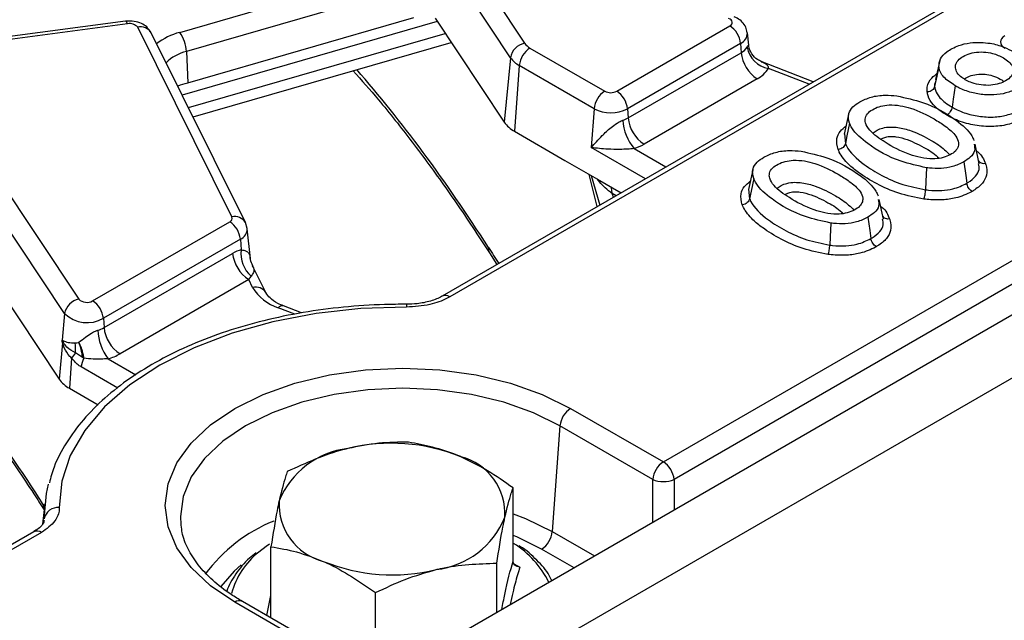
# Model space of a CAD drawing. Units: millimetres. Extents: x 75 to 2144, y 25 to 1460.
# Drawn here: x 1763 to 1809, y 795 to 823 of the extents above; entities that cross this region are included whole.
import ezdxf

# ---------------------------------------------------------------- set-up
doc = ezdxf.new("R2010")
doc.units = ezdxf.units.MM
doc.header["$LTSCALE"] = 5
doc.linetypes.add('SLD-Solid', pattern=[0])

msp = doc.modelspace()

# ---------------------------------------------------------------- linework, layer by layer
at = {"color": 7, "linetype": 'SLD-Solid', "lineweight": 25}
for p, q in [((1996.57315, 917.38964), (1492.00196, 626.10689)), ((1493.81256, 624.19551), (1998.38375, 915.47826)), ((1793.22177, 802.55393), (1944.08424, 889.64498)), ((1944.58739, 888.8221), (1793.72492, 801.73105)), ((1915.63384, 887.04539), (1782.80485, 810.36485)), ((1779.0874, 833.70009), (1786.68711, 822.271)), ((1786.0228, 821.59138), (1778.4231, 833.02046)), ((1770.4464, 822.78522), (1781.46298, 825.96704)), ((1781.55452, 825.00174), (1770.76478, 821.88544)), ((1770.83183, 820.40951), (1781.47382, 823.48314)), ((1782.46822, 823.4579), (1785.72601, 818.55856)), ((1767.89944, 823.30895), (1758.31518, 822.03159)), ((1767.99381, 823.18417), (1758.40955, 821.90681)), ((1772.9029, 814.0931), (1768.46722, 823.02319)), ((1791.02564, 820.01366), (1796.34965, 823.08714)), ((1773.54262, 813.82761), (1769.10694, 822.7577)), ((1797.23748, 822.18443), (1797.17598, 822.7573)), ((1771.07236, 818.80084), (1783.23003, 822.31223)), ((1786.93926, 822.04685), (1790.46123, 820.01366)), ((1796.8528, 822.26427), (1791.52879, 819.19078)), ((1796.8528, 822.26427), (1796.88453, 821.82725)), ((1758.12674, 821.59975), (1765.69278, 810.22128)), ((1770.76478, 821.88544), (1770.83183, 820.40951)), ((1786.0228, 821.59138), (1785.72601, 818.55856)), ((1791.56051, 818.75376), (1796.88453, 821.82725)), ((1786.4361, 821.22397), (1786.21131, 818.12715)), ((1789.95807, 819.19078), (1786.4361, 821.22397)), ((1800.27867, 820.45227), (1797.83003, 821.40574)), ((1806.23388, 821.46496), (1806.03815, 820.56046)), ((1765.02848, 809.54166), (1757.46243, 820.92013)), ((1797.63926, 820.59294), (1792.31525, 817.51945)), ((1806.06749, 820.56271), (1806.01699, 820.41117)), ((1789.95807, 819.19078), (1789.82551, 817.36452)), ((1791.52879, 819.19078), (1791.56051, 818.75376)), ((1801.93968, 818.91392), (1801.73998, 817.99671)), ((1786.21131, 818.12715), (1788.58273, 816.75816)), ((1801.74201, 818.00221), (1801.79111, 817.55366)), ((1808.09486, 816.59321), (1807.89455, 817.51431)), ((1788.58273, 816.75816), (1790.12439, 815.86818)), ((1789.82303, 816.04215), (1790.22735, 814.64976)), ((1797.42702, 816.30882), (1797.22733, 815.39161)), ((1790.12439, 815.86818), (1791.23116, 815.22925)), ((1797.22936, 815.39711), (1797.27845, 814.94856)), ((1803.58221, 813.98811), (1803.3819, 814.90921)), ((1766.34758, 810.14093), (1772.80147, 813.86668)), ((1773.62023, 813.5441), (1773.54262, 813.82761)), ((1773.77758, 812.14158), (1773.6278, 813.53684)), ((1773.30462, 813.04381), (1766.85073, 809.31806)), ((1773.30462, 813.04381), (1773.34066, 812.54738)), ((1766.88245, 808.88104), (1772.9393, 812.37758)), ((1785.02567, 812.39734), (1785.38471, 811.85417)), ((1774.51754, 810.50776), (1773.87766, 811.79599)), ((1761.50756, 811.35756), (1764.76534, 806.45822)), ((1773.69403, 811.14327), (1767.63719, 807.64673)), ((1773.87783, 810.77324), (1773.69403, 811.14327)), ((1774.51754, 810.50776), (1774.51134, 810.51978)), ((1781.12364, 809.97935), (1781.12378, 809.97915)), ((1765.02848, 809.54166), (1764.90671, 808.29735)), ((1776.18105, 809.57342), (1775.33712, 809.90203)), ((1766.85073, 809.31806), (1766.88245, 808.88104)), ((1764.9317, 808.15818), (1764.76534, 806.45822)), ((1765.69027, 808.19264), (1765.69381, 808.195)), ((1765.8718, 807.47295), (1765.53814, 807.68535)), ((1765.35389, 807.44908), (1765.25065, 806.02682)), ((1765.93172, 807.43475), (1765.8718, 807.47295)), ((1765.25065, 806.02682), (1766.6086, 805.24288)), ((1788.85477, 805.07494), (1793.22177, 802.55393)), ((1788.35161, 804.25207), (1787.9904, 799.27593)), ((1792.71862, 801.73105), (1788.35161, 804.25207)), ((1786.14445, 797.88896), (1786.14445, 801.33079)), ((1764.09331, 800.5813), (1763.98997, 799.61868)), ((1770.49876, 799.60445), (1770.51836, 799.4528)), ((1763.58283, 799.26821), (1731.70277, 780.86424)), ((1763.93995, 799.23285), (1732.05988, 780.82888)), ((1763.58283, 799.26821), (1763.57336, 799.26245)), ((1774.74223, 795.2065), (1774.74223, 798.55918)), ((1785.37283, 795.46629), (1785.37283, 797.78764)), ((1786.18139, 797.76233), (1786.46545, 797.60242)), ((1779.67171, 792.96001), (1779.67171, 796.40183)), ((1777.40907, 793.42545), (1773.04207, 795.94647)), ((1777.76618, 793.46081), (1773.39918, 795.98183))]:
    msp.add_line(p, q, dxfattribs=at)
at = {"color": 8, "linetype": 'SLD-Solid', "lineweight": 25}
for p, q in [((1915.17799, 886.54071), (1783.16196, 810.32948)), ((1782.57117, 823.30308), (1770.55927, 819.8338)), ((1770.85298, 819.2425), (1782.94832, 822.73589)), ((1800.08907, 820.34281), (1798.17298, 821.08891)), ((1792.37773, 815.89116), (1789.82551, 817.36452)), ((1791.84476, 817.31217), (1793.34202, 816.44783)), ((1790.10733, 814.58048), (1789.73024, 816.09571)), ((1790.9972, 815.09419), (1790.81321, 815.2004)), ((1775.87417, 809.50963), (1775.07795, 809.81967)), ((1767.0749, 807.41084), (1768.38102, 806.65684)), ((1767.5297, 806.03495), (1765.80787, 807.02894)), ((1792.71862, 799.70692), (1792.71862, 801.73105)), ((1793.72492, 801.73105), (1793.72492, 800.28785)), ((1787.9904, 799.27593), (1789.98122, 798.12666)), ((1789.01693, 797.56999), (1787.48725, 798.45306)), ((1774.54437, 795.32072), (1774.74223, 796.26498))]:
    msp.add_line(p, q, dxfattribs=at)
at = {"color": 7, "linetype": 'SLD-Solid', "lineweight": 25, "flags": 128}
for points in [[(1796.34965, 823.08714), (1796.40451, 823.12669), (1796.44307, 823.1722), (1796.46346, 823.22148), (1796.4647, 823.27214), (1796.44674, 823.32173), (1796.41043, 823.36786), (1796.35754, 823.40828), (1796.29062, 823.44106)], [(1806.19346, 821.16592), (1806.06769, 820.57827), (1805.99388, 820.23342)], [(1806.95488, 820.27419), (1806.86547, 819.63971), (1806.813, 819.26739)], [(1801.98598, 818.50496), (1801.86317, 817.90547), (1801.79111, 817.55366)], [(1807.36663, 816.68653), (1807.45575, 816.05185), (1807.50805, 815.67941)], [(1805.61364, 816.41083), (1805.58539, 815.75671), (1805.56882, 815.37285)], [(1797.47333, 815.89986), (1797.35052, 815.30037), (1797.27845, 814.94856)], [(1801.10098, 813.80573), (1801.07274, 813.15161), (1801.05616, 812.76775)], [(1802.85397, 814.08143), (1802.9431, 813.44675), (1802.9954, 813.07431)], [(1781.11928, 809.84832), (1778.97829, 809.77932), (1776.87192, 809.54744), (1774.83719, 809.15677), (1772.90985, 808.61415), (1771.12378, 807.92914), (1769.51034, 807.11376), (1768.09792, 806.18235), (1766.91131, 805.15127), (1765.97137, 804.03864), (1765.29463, 802.86401), (1764.89296, 801.64803), (1764.77344, 800.41207)], [(1773.04207, 795.94647), (1771.90258, 796.71666), (1770.98583, 797.58028), (1770.3144, 798.51606), (1769.90481, 799.50095), (1769.76715, 800.5107), (1769.90481, 801.52046), (1770.3144, 802.50535), (1770.98583, 803.44113), (1771.90258, 804.30474), (1773.04207, 805.07494), (1774.37623, 805.73275), (1775.87223, 806.26198), (1777.49321, 806.64959), (1779.19928, 806.88604), (1780.94842, 806.96551), (1782.69755, 806.88604), (1784.40362, 806.64959), (1786.02461, 806.26198), (1787.5206, 805.73275), (1788.85477, 805.07494)], [(1764.06192, 799.87532), (1764.16658, 801.06685), (1764.26885, 801.50323)], [(1774.68022, 798.6889), (1774.52205, 798.57954), (1774.16524, 798.30301)]]:
    msp.add_lwpolyline(points, dxfattribs=at)
at = {"color": 8, "linetype": 'SLD-Solid', "lineweight": 25, "flags": 128}
for points in [[(1767.99381, 823.18417), (1767.96418, 823.24825), (1767.93557, 823.29014), (1767.90896, 823.30839), (1767.89944, 823.30895)], [(1790.81321, 815.2004), (1790.7963, 815.36623), (1790.76151, 815.50038)], [(1788.35161, 804.25207), (1787.10235, 804.86802), (1785.70156, 805.36356), (1784.18373, 805.72651), (1782.58624, 805.94791), (1780.94842, 806.02232), (1779.31059, 805.94791), (1777.7131, 805.72651), (1776.19527, 805.36356), (1774.79448, 804.86802), (1773.54522, 804.25207), (1772.47825, 803.53088), (1771.61985, 802.72223), (1770.99114, 801.846), (1770.60762, 800.92379), (1770.47872, 799.97829), (1770.49876, 799.60445)], [(1786.14445, 800.11526), (1786.73529, 799.88961), (1787.9904, 799.27593)], [(1787.48725, 798.45306), (1786.32181, 799.02288), (1786.14445, 799.09419)], [(1773.33521, 797.70844), (1773.00448, 797.41089), (1772.38115, 796.68757)]]:
    msp.add_lwpolyline(points, dxfattribs=at)
at = {"color": 7, "linetype": 'SLD-Solid', "lineweight": 25}
for centre, radius, start, end in [((1768.10138, 822.72393), 0.47264, 39.282857, 103.1561), ((1795.74842, 822.15425), 1.10985, 5.688999, 57.199137), ((1769.12839, 821.81264), 1.63801, 2.547549, 36.424259), ((1786.85234, 821.44501), 0.84235, 101.312063, 169.993727), ((1787.54049, 821.11395), 1.10985, 122.800863, 174.311001), ((1787.2959, 822.70195), 0.74589, 215.293744, 241.435577), ((1796.53043, 822.4865), 0.74833, 298.241347, 327.559162), ((1798.37658, 822.30666), 1.23465, 190.339021, 260.508515), ((1787.02068, 822.29775), 1.2226, 215.293744, 241.435577), ((1798.5411, 821.99228), 1.66477, 185.688999, 237.199137), ((1796.95808, 821.86113), 1.43955, 298.241347, 327.559162), ((1791.06246, 819.08076), 1.10985, 122.800863, 174.311001), ((1790.74343, 820.55831), 0.61342, 242.609672, 297.390328), ((1790.42441, 819.08076), 1.10985, 5.688999, 57.199137), ((1790.74343, 820.70652), 1.70712, 242.609672, 297.390328), ((1790.91348, 819.89096), 1.30839, 287.914832, 299.638747), ((1793.21709, 818.91879), 1.66477, 185.688999, 237.199137), ((1786.89772, 819.38798), 1.43557, 215.293744, 241.435577), ((1793.56006, 818.76398), 2.24722, 183.009065, 220.244144), ((1791.07055, 819.70707), 2.51693, 287.914832, 299.638747), ((1772.74026, 814.03003), 0.17444, 290.540363, 21.196086), ((1772.20024, 812.93379), 1.10985, 5.688999, 57.199137), ((1774.59588, 812.54261), 1.66477, 185.688999, 237.199137), ((1774.75709, 812.36872), 1.42766, 172.810986, 228.464663), ((1775.74434, 811.89034), 2.17526, 210.900349, 252.160565), ((1765.85801, 809.3953), 0.84235, 101.312063, 169.993727), ((1766.07354, 810.61593), 0.54838, 226.026815, 299.982021), ((1765.74635, 809.20804), 1.10985, 5.688999, 57.199137), ((1766.08809, 810.63995), 1.52611, 226.026815, 299.982021), ((1766.21925, 810.05228), 1.34598, 285.995991, 299.520441), ((1769.01254, 808.86881), 2.42489, 182.609146, 216.959338), ((1768.53903, 809.04607), 1.66477, 185.688999, 237.199137), ((1765.14663, 807.71959), 0.48841, 111.483695, 116.106802), ((1763.92092, 808.24993), 1.04957, 355.85517, 0.740914), ((1763.38473, 807.88348), 2.16251, 354.743324, 7.27355), ((1766.52406, 806.7265), 1.37529, 135.797182, 148.304551), ((1766.36138, 809.89983), 2.58924, 285.995991, 299.520441), ((1766.8535, 806.93161), 1.05015, 151.372353, 174.681738), ((1765.93706, 807.28765), 1.43557, 215.293744, 241.435577), ((1789.45599, 804.14205), 1.10985, 122.800863, 174.311001), ((1778.83521, 799.21043), 4.00329, 96.753758, 157.824353), ((1780.42533, 794.77108), 8.66355, 67.936098, 103.761685), ((1782.99285, 800.11588), 2.77077, 356.566026, 75.646931), ((1793.823, 801.62103), 1.10985, 122.800863, 174.311001), ((1792.62054, 801.62103), 1.10985, 5.688999, 57.199137), ((1793.22177, 802.9445), 1.31363, 247.47874, 292.52126), ((1777.89383, 800.55549), 2.77077, 176.566026, 255.646931), ((1764.72565, 799.73544), 0.67831, 85.9593, 168.099707), ((1782.05147, 801.46094), 4.00329, 276.753758, 337.824353), ((1786.88602, 799.38595), 1.10985, 302.800863, 354.311001), ((1780.46135, 805.90029), 8.66355, 247.936098, 283.761685)]:
    msp.add_arc(centre, radius, start, end, dxfattribs=at)
at = {"color": 8, "linetype": 'SLD-Solid', "lineweight": 25}
for centre, radius, start, end in [((1768.61413, 822.47371), 0.56878, 29.953492, 104.968507), ((1771.27064, 819.73587), 3.15878, 105.125528, 127.244438), ((1796.64311, 822.75377), 0.53253, 293.189452, 0.757912), ((1771.28251, 819.80186), 2.14694, 103.954227, 133.576649), ((1773.04054, 813.52149), 0.58795, 31.270857, 103.538773), ((1773.08373, 813.54056), 0.54365, 293.973037, 0.000492), ((1785.32609, 812.57889), 0.35102, 167.728814, 211.139675), ((1774.01527, 810.19833), 0.59112, 32.943224, 103.444617), ((1782.51961, 809.86735), 1.40046, 175.413005, 180.778608), ((1782.95475, 810.0544), 0.34439, 53.010755, 116.5334), ((1775.27661, 809.64349), 0.26553, 76.826323, 138.432557), ((1764.36546, 800.47856), 0.35106, 167.730372, 211.107117), ((1777.6588, 792.8414), 7.46398, 111.925348, 143.637056), ((1763.73224, 798.95619), 0.34595, 53.102717, 115.586825), ((1783.83019, 794.92668), 4.45114, 26.081993, 58.32826), ((1776.43454, 795.42231), 3.66717, 128.229655, 165.080645), ((1773.25085, 795.65891), 0.35536, 65.328643, 125.981815)]:
    msp.add_arc(centre, radius, start, end, dxfattribs=at)
at = {"color": 7, "linetype": 'SLD-Solid', "lineweight": 25}
for centre, major_axis, ratio, start_param, end_param in [((1809.82669, 822.33536), (0.73616, 0), 0.56013507, 2.37127362, 3.91191169), ((1772.98854, 810.82035), (1.05858, 1.6498), 0.59577271, 0.57621446, 0.85654318), ((1773.74327, 810.4609), (0.28367, 0.94697), 0.32233089, 0.58688849, 0.86721721)]:
    msp.add_ellipse(centre, major_axis=major_axis, ratio=ratio, start_param=start_param, end_param=end_param, dxfattribs=at)
at = {"color": 8, "linetype": 'SLD-Solid', "lineweight": 25}
for centre, major_axis, ratio, start_param, end_param in [((1779.15508, 783.18085), (-16.59682, 46.22456), 0.36940001, 5.26473742, 5.52753072), ((1769.21288, 859.37428), (-27.29533, 73.43984), 0.07938632, 4.03475887, 4.03784532), ((1786.86166, 822.15356), (-5.34974, 14.8998), 0.36940001, 2.12314477, 2.18901409), ((1758.19442, 771.08052), (-16.59682, 46.22456), 0.36940001, 5.26473742, 5.52753072), ((1765.901, 810.05323), (-5.34974, 14.8998), 0.36940001, 2.12314477, 2.13094888)]:
    msp.add_ellipse(centre, major_axis=major_axis, ratio=ratio, start_param=start_param, end_param=end_param, dxfattribs=at)
at = {"color": 7, "linetype": 'SLD-Solid', "lineweight": 25}
for points, knots in [([(1797.16882, 822.76428), (1797.15136, 822.85728), (1797.11591, 823.04617), (1796.94047, 823.28286), (1796.74313, 823.43871), (1796.60144, 823.5008), (1796.54979, 823.52342)], [0, 0, 0, 0, 0.271753319, 0.551945192, 0.836692801, 1, 1, 1, 1]), ([(1769.10694, 822.7577), (1769.04162, 822.85768), (1768.92193, 823.04087), (1768.6345, 823.21834), (1768.29478, 823.32813), (1768.03661, 823.31561), (1767.89944, 823.30895)], [0, 0, 0, 0, 0.25399041, 0.46535285, 0.71593623, 1, 1, 1, 1]), ([(1797.8382, 821.41855), (1797.77577, 821.4418), (1797.60307, 821.50612), (1797.36831, 821.76379), (1797.2452, 822.03663), (1797.24375, 822.1668), (1797.24355, 822.18414)], [0, 0, 0, 0, 0.20805069, 0.575472, 0.94345024, 1, 1, 1, 1]), ([(1806.19346, 821.16592), (1806.20089, 821.29081), (1806.2158, 821.54151), (1806.56119, 821.89588), (1807.05444, 822.15979), (1807.63716, 822.307), (1808.0053, 822.30948), (1808.17743, 822.31064)], [0, 0, 0, 0, 0.20392289, 0.40934955, 0.65133047, 0.83696875, 1, 1, 1, 1]), ([(1808.17743, 822.31064), (1808.32135, 822.30039), (1808.7032, 822.27321), (1809.24066, 822.11759), (1809.56621, 821.94671), (1809.71487, 821.86869)], [0, 0, 0, 0, 0.2473605, 0.65631657, 1, 1, 1, 1]), ([(1809.22792, 821.5884), (1809.06743, 821.66662), (1808.79403, 821.79988), (1808.29796, 821.87216), (1807.86133, 821.85107), (1807.48275, 821.73942), (1807.18684, 821.5699), (1806.99524, 821.35573), (1806.95311, 821.11358), (1807.04016, 820.87271), (1807.30012, 820.62088), (1807.68367, 820.41248), (1808.17061, 820.29402), (1808.62305, 820.27971), (1809.03212, 820.3547), (1809.36563, 820.50354), (1809.61512, 820.70217), (1809.71482, 820.94388), (1809.67586, 821.18525), (1809.50774, 821.4079), (1809.32024, 821.52886), (1809.22792, 821.5884)], [0, 0, 0, 0, 0.07351895, 0.12524299, 0.1771061, 0.22577832, 0.27290548, 0.32324521, 0.3706416, 0.41982007, 0.47193205, 0.54876087, 0.60245227, 0.65639759, 0.70613757, 0.75135227, 0.80408861, 0.85378965, 0.90060559, 0.95106403, 1, 1, 1, 1]), ([(1806.95488, 820.27419), (1806.76124, 820.4024), (1806.47247, 820.59361), (1806.25035, 820.91141), (1806.2127, 821.07987), (1806.19346, 821.16592)], [0, 0, 0, 0, 0.49892242, 0.74404495, 1, 1, 1, 1]), ([(1778.61442, 820.97915), (1779.01003, 820.53202), (1779.93309, 819.48874), (1781.38903, 817.64477), (1782.97045, 815.49079), (1784.18171, 813.70873), (1784.86264, 812.65066), (1785.02567, 812.39734)], [0, 0, 0, 0, 0.1846703, 0.43088695, 0.67694982, 0.92265693, 1, 1, 1, 1]), ([(1770.34995, 820.25521), (1770.3598, 820.25967), (1770.48651, 820.31711), (1770.66615, 820.36518), (1770.83183, 820.40951)], [0, 0, 0, 0, 0.077732457, 1, 1, 1, 1]), ([(1805.99388, 820.23342), (1805.98304, 820.20132), (1805.96135, 820.13711), (1805.88228, 820.05709), (1805.77808, 820.00048), (1805.69243, 819.98235), (1805.64694, 819.98032), (1805.64265, 819.98013)], [0, 0, 0, 0, 0.2415001, 0.48299759, 0.72456431, 0.9739702, 1, 1, 1, 1]), ([(1805.99388, 820.23342), (1806.00338, 820.17853), (1806.03483, 819.99682), (1806.19895, 819.73654), (1806.48454, 819.4711), (1806.70189, 819.3363), (1806.813, 819.26739)], [0, 0, 0, 0, 0.15049899, 0.49813759, 0.74346369, 1, 1, 1, 1]), ([(1809.7531, 820.08001), (1809.66437, 820.04121), (1809.41932, 819.93404), (1808.9335, 819.83419), (1808.32207, 819.83259), (1807.69286, 819.94023), (1807.24347, 820.11378), (1807.01271, 820.24204), (1806.95488, 820.27419)], [0, 0, 0, 0, 0.10741258, 0.29664485, 0.48570674, 0.69018701, 0.92235768, 1, 1, 1, 1]), ([(1802.46976, 819.51343), (1802.64011, 819.59637), (1802.98302, 819.76333), (1803.62636, 819.84584), (1804.03259, 819.80927), (1804.21754, 819.79262)], [0, 0, 0, 0, 0.34969722, 0.70393071, 1, 1, 1, 1]), ([(1804.21754, 819.79262), (1804.632, 819.70234), (1805.72273, 819.46474), (1806.91195, 818.76693), (1807.65362, 818.11214), (1807.81224, 817.76804), (1807.84406, 817.69901)], [0, 0, 0, 0, 0.2480205, 0.6527075, 0.93032835, 1, 1, 1, 1]), ([(1806.5633, 818.88335), (1806.44108, 818.95931), (1806.19941, 819.1095), (1805.8774, 819.40932), (1805.69012, 819.70717), (1805.65368, 819.91666), (1805.64265, 819.98013)], [0, 0, 0, 0, 0.24934719, 0.49306539, 0.84641501, 1, 1, 1, 1]), ([(1801.98598, 818.50496), (1801.94904, 818.66054), (1801.88636, 818.92455), (1802.11298, 819.27845), (1802.35317, 819.43664), (1802.46976, 819.51343)], [0, 0, 0, 0, 0.424716, 0.72074205, 1, 1, 1, 1]), ([(1805.96912, 818.70666), (1805.61985, 818.89384), (1805.14076, 819.15061), (1804.38165, 819.34622), (1803.8915, 819.38552), (1803.45639, 819.32215), (1803.12034, 819.19047), (1802.84925, 819.0015), (1802.70765, 818.76619), (1802.72697, 818.47644), (1802.99477, 818.06274), (1803.71018, 817.54927), (1804.53469, 817.11037), (1805.33204, 816.87307), (1805.84718, 816.8091), (1806.30849, 816.85447), (1806.65862, 816.97281), (1806.93332, 817.142), (1807.10406, 817.35202), (1807.14278, 817.61328), (1806.97464, 817.97608), (1806.54909, 818.35344), (1806.14741, 818.59807), (1805.96912, 818.70666)], [0, 0, 0, 0, 0.1060826, 0.14551367, 0.1853094, 0.21482148, 0.24430753, 0.27520932, 0.3090028, 0.33869366, 0.38648847, 0.47813321, 0.59290792, 0.63565612, 0.67878578, 0.70873425, 0.73872091, 0.76839677, 0.797877, 0.82732699, 0.86865216, 0.94169843, 1, 1, 1, 1]), ([(1806.813, 819.26739), (1806.80529, 819.23125), (1806.78987, 819.15896), (1806.73364, 819.04949), (1806.66009, 818.95481), (1806.59932, 818.90457), (1806.56699, 818.88553), (1806.5633, 818.88335)], [0, 0, 0, 0, 0.24154023, 0.48307923, 0.72465066, 0.9685352, 1, 1, 1, 1]), ([(1806.813, 819.26739), (1806.8941, 819.22285), (1807.16614, 819.07344), (1807.69691, 818.88426), (1808.40111, 818.78429), (1809.08915, 818.80121), (1809.47813, 818.91818), (1809.67165, 818.97638)], [0, 0, 0, 0, 0.10706598, 0.35911925, 0.58494383, 0.79350886, 1, 1, 1, 1]), ([(1809.86198, 818.56465), (1809.63304, 818.49596), (1809.17559, 818.35871), (1808.37284, 818.33776), (1807.56283, 818.45219), (1806.95933, 818.66605), (1806.65313, 818.83406), (1806.5633, 818.88335)], [0, 0, 0, 0, 0.21198008, 0.42357812, 0.64929277, 0.89711214, 1, 1, 1, 1]), ([(1789.82551, 817.36452), (1789.82654, 817.36572), (1789.97305, 817.53565), (1790.24977, 817.84003), (1790.6762, 818.24525), (1790.96932, 818.46778), (1791.16419, 818.58539), (1791.25877, 818.62317), (1791.31594, 818.64601)], [0, 0, 0, 0, 0.00309081, 0.43723509, 0.71070682, 0.86365788, 0.91757584, 1, 1, 1, 1]), ([(1805.61364, 816.41083), (1805.20342, 816.49959), (1804.12211, 816.73356), (1802.93747, 817.42781), (1802.18576, 818.08201), (1802.02048, 818.43193), (1801.98598, 818.50496)], [0, 0, 0, 0, 0.24520511, 0.64635408, 0.92618952, 1, 1, 1, 1]), ([(1791.84476, 817.31217), (1791.74076, 817.30249), (1791.51173, 817.28118), (1791.08953, 817.26823), (1790.49938, 817.28159), (1790.07067, 817.32634), (1789.82743, 817.36422), (1789.82551, 817.36452)], [0, 0, 0, 0, 0.12869557, 0.28339371, 0.56089002, 0.99653871, 1, 1, 1, 1]), ([(1801.79111, 817.55366), (1801.78052, 817.52054), (1801.75934, 817.45428), (1801.68212, 817.36681), (1801.58057, 817.30052), (1801.49698, 817.27424), (1801.45257, 817.26791), (1801.44816, 817.26728)], [0, 0, 0, 0, 0.24151574, 0.48302934, 0.72459945, 0.97261276, 1, 1, 1, 1]), ([(1801.79111, 817.55366), (1801.80776, 817.51621), (1801.96857, 817.15443), (1802.53362, 816.61713), (1803.48837, 816.03515), (1804.44389, 815.59719), (1805.19949, 815.4465), (1805.56882, 815.37285)], [0, 0, 0, 0, 0.03623161, 0.349937513, 0.570213641, 0.789929623, 1, 1, 1, 1]), ([(1807.85335, 817.51394), (1807.87296, 817.41175), (1807.91353, 817.20033), (1807.70323, 816.9081), (1807.47292, 816.7565), (1807.36663, 816.68653)], [0, 0, 0, 0, 0.33501605, 0.69308511, 1, 1, 1, 1]), ([(1797.47333, 815.89986), (1797.43639, 816.05544), (1797.37371, 816.31945), (1797.60032, 816.67335), (1797.84051, 816.83154), (1797.95711, 816.90833)], [0, 0, 0, 0, 0.424716, 0.72074205, 1, 1, 1, 1]), ([(1797.95711, 816.90833), (1798.12746, 816.99127), (1798.47037, 817.15823), (1799.1137, 817.24074), (1799.51994, 817.20417), (1799.70489, 817.18752)], [0, 0, 0, 0, 0.34969722, 0.70393071, 1, 1, 1, 1]), ([(1799.70489, 817.18752), (1800.11935, 817.09724), (1801.21008, 816.85964), (1802.39929, 816.16183), (1803.14096, 815.50704), (1803.29958, 815.16294), (1803.3314, 815.09391)], [0, 0, 0, 0, 0.2480205, 0.6527075, 0.93032835, 1, 1, 1, 1]), ([(1805.48993, 814.93393), (1805.08635, 815.01404), (1804.27581, 815.17493), (1803.2575, 815.63936), (1802.48583, 816.11002), (1801.87468, 816.60938), (1801.57494, 816.98184), (1801.46634, 817.22634), (1801.44816, 817.26728)], [0, 0, 0, 0, 0.21391795, 0.42962859, 0.6458617, 0.77939329, 0.96305784, 1, 1, 1, 1]), ([(1801.45646, 816.10156), (1801.10719, 816.28874), (1800.6281, 816.54551), (1799.869, 816.74112), (1799.37884, 816.78042), (1798.94374, 816.71705), (1798.60769, 816.58536), (1798.3366, 816.3964), (1798.19499, 816.16109), (1798.21431, 815.87134), (1798.48212, 815.45764), (1799.19753, 814.94417), (1800.02204, 814.50527), (1800.81938, 814.26797), (1801.33452, 814.204), (1801.79583, 814.24937), (1802.14596, 814.36771), (1802.42067, 814.5369), (1802.59141, 814.74692), (1802.63012, 815.00818), (1802.46198, 815.37098), (1802.03643, 815.74834), (1801.63475, 815.99297), (1801.45646, 816.10156)], [0, 0, 0, 0, 0.1060826, 0.14551367, 0.1853094, 0.21482148, 0.24430753, 0.27520932, 0.3090028, 0.33869366, 0.38648847, 0.47813321, 0.59290792, 0.63565612, 0.67878578, 0.70873425, 0.73872091, 0.76839677, 0.797877, 0.82732699, 0.86865216, 0.94169843, 1, 1, 1, 1]), ([(1807.36663, 816.68653), (1807.19648, 816.60288), (1806.88408, 816.44931), (1806.29642, 816.36294), (1805.88046, 816.37903), (1805.65714, 816.40565), (1805.61364, 816.41083)], [0, 0, 0, 0, 0.34851395, 0.63988013, 0.92985447, 1, 1, 1, 1]), ([(1808.38223, 816.60292), (1808.38712, 816.58865), (1808.44884, 816.4086), (1808.48549, 816.09082), (1808.26609, 815.6616), (1807.96771, 815.42412), (1807.77777, 815.30759), (1807.75694, 815.29481)], [0, 0, 0, 0, 0.03084049, 0.3891409, 0.66075598, 0.96279743, 1, 1, 1, 1]), ([(1808.38223, 816.60292), (1808.37798, 816.60241), (1808.33354, 816.59703), (1808.24962, 816.60111), (1808.14894, 816.6413), (1808.08238, 816.69464), (1808.06562, 816.73824), (1808.06034, 816.75196)], [0, 0, 0, 0, 0.03033081, 0.31678949, 0.59463622, 0.87240734, 1, 1, 1, 1]), ([(1801.10098, 813.80573), (1800.69077, 813.89449), (1799.60946, 814.12846), (1798.42482, 814.82271), (1797.6731, 815.47691), (1797.50782, 815.82683), (1797.47333, 815.89986)], [0, 0, 0, 0, 0.245205106, 0.646354083, 0.926189522, 1, 1, 1, 1]), ([(1805.56882, 815.37285), (1805.61219, 815.36767), (1805.86072, 815.33799), (1806.29792, 815.32185), (1806.95127, 815.41161), (1807.29957, 815.57913), (1807.50805, 815.67941)], [0, 0, 0, 0, 0.06326747, 0.36247702, 0.61838308, 1, 1, 1, 1]), ([(1807.75694, 815.29481), (1807.75401, 815.29654), (1807.72178, 815.31555), (1807.66106, 815.36568), (1807.58713, 815.46137), (1807.5311, 815.57094), (1807.51574, 815.64325), (1807.50805, 815.67941)], [0, 0, 0, 0, 0.025053147, 0.275469794, 0.517032631, 0.758514792, 1, 1, 1, 1]), ([(1805.48993, 814.93393), (1805.491, 814.93666), (1805.50121, 814.96277), (1805.52043, 815.02627), (1805.54375, 815.13752), (1805.56151, 815.25934), (1805.56638, 815.33501), (1805.56882, 815.37285)], [0, 0, 0, 0, 0.02875873, 0.27537594, 0.51694769, 0.75847297, 1, 1, 1, 1]), ([(1807.75694, 815.29481), (1807.74542, 815.28855), (1807.51763, 815.16497), (1807.08005, 814.98163), (1806.33633, 814.87555), (1805.82398, 814.89405), (1805.538, 814.92819), (1805.48993, 814.93393)], [0, 0, 0, 0, 0.019330415, 0.382025644, 0.643103537, 0.94001047, 1, 1, 1, 1]), ([(1797.27845, 814.94856), (1797.26786, 814.91544), (1797.24669, 814.84918), (1797.16947, 814.76171), (1797.06792, 814.69542), (1796.98433, 814.66914), (1796.93992, 814.66281), (1796.9355, 814.66218)], [0, 0, 0, 0, 0.24151574, 0.48302934, 0.72459945, 0.97261276, 1, 1, 1, 1]), ([(1800.97728, 812.32883), (1800.5737, 812.40894), (1799.76315, 812.56983), (1798.74485, 813.03426), (1797.97318, 813.50492), (1797.36203, 814.00428), (1797.06228, 814.37674), (1796.95369, 814.62124), (1796.9355, 814.66218)], [0, 0, 0, 0, 0.21391795, 0.42962859, 0.6458617, 0.77939329, 0.96305784, 1, 1, 1, 1]), ([(1797.27845, 814.94856), (1797.2951, 814.91111), (1797.45592, 814.54933), (1798.02096, 814.01203), (1798.97571, 813.43005), (1799.93123, 812.99209), (1800.68684, 812.8414), (1801.05616, 812.76775)], [0, 0, 0, 0, 0.03623161, 0.34993751, 0.57021364, 0.78992962, 1, 1, 1, 1]), ([(1803.3407, 814.90884), (1803.36031, 814.80665), (1803.40088, 814.59523), (1803.19057, 814.303), (1802.96027, 814.1514), (1802.85397, 814.08143)], [0, 0, 0, 0, 0.33501605, 0.69308511, 1, 1, 1, 1]), ([(1803.86958, 813.99782), (1803.86532, 813.99731), (1803.82089, 813.99193), (1803.73696, 813.99601), (1803.63628, 814.0362), (1803.56972, 814.08954), (1803.55296, 814.13313), (1803.54769, 814.14686)], [0, 0, 0, 0, 0.03033081, 0.31678949, 0.59463622, 0.87240734, 1, 1, 1, 1]), ([(1802.85397, 814.08143), (1802.68382, 813.99778), (1802.37142, 813.84421), (1801.78376, 813.75784), (1801.3678, 813.77393), (1801.14448, 813.80055), (1801.10098, 813.80573)], [0, 0, 0, 0, 0.34851395, 0.63988013, 0.92985447, 1, 1, 1, 1]), ([(1803.86958, 813.99782), (1803.87447, 813.98355), (1803.93619, 813.8035), (1803.97283, 813.48572), (1803.75343, 813.0565), (1803.45506, 812.81902), (1803.26512, 812.70249), (1803.24429, 812.68971)], [0, 0, 0, 0, 0.03084049, 0.3891409, 0.66075598, 0.96279743, 1, 1, 1, 1]), ([(1800.97728, 812.32883), (1800.97834, 812.33156), (1800.98856, 812.35767), (1801.00778, 812.42117), (1801.03109, 812.53242), (1801.04886, 812.65424), (1801.05373, 812.72991), (1801.05616, 812.76775)], [0, 0, 0, 0, 0.02875873, 0.27537594, 0.51694769, 0.75847297, 1, 1, 1, 1]), ([(1801.05616, 812.76775), (1801.09954, 812.76257), (1801.34806, 812.73289), (1801.78526, 812.71675), (1802.43862, 812.80651), (1802.78691, 812.97403), (1802.9954, 813.07431)], [0, 0, 0, 0, 0.06326747, 0.36247702, 0.61838308, 1, 1, 1, 1]), ([(1803.24429, 812.68971), (1803.24136, 812.69144), (1803.20912, 812.71045), (1803.1484, 812.76058), (1803.07448, 812.85627), (1803.01845, 812.96584), (1803.00308, 813.03815), (1802.9954, 813.07431)], [0, 0, 0, 0, 0.02505315, 0.27546979, 0.51703263, 0.75851479, 1, 1, 1, 1]), ([(1803.24429, 812.68971), (1803.23276, 812.68345), (1803.00498, 812.55987), (1802.5674, 812.37652), (1801.82367, 812.27045), (1801.31133, 812.28895), (1801.02535, 812.32309), (1800.97728, 812.32883)], [0, 0, 0, 0, 0.01933041, 0.38202564, 0.64310354, 0.94001047, 1, 1, 1, 1]), ([(1773.8919, 811.79555), (1773.84079, 811.88907), (1773.78039, 811.9996), (1773.78575, 812.12043), (1773.78658, 812.13902)], [0, 0, 0, 0, 0.84614166, 1, 1, 1, 1]), ([(1775.33712, 809.90203), (1775.24651, 809.94065), (1774.98352, 810.05271), (1774.65937, 810.28636), (1774.56477, 810.43403), (1774.51754, 810.50776)], [0, 0, 0, 0, 0.20839509, 0.60479612, 1, 1, 1, 1]), ([(1781.12364, 809.97935), (1780.78057, 809.97773), (1779.7873, 809.97306), (1778.14932, 809.86392), (1776.24239, 809.60999), (1774.39667, 809.22601), (1772.63666, 808.7186), (1770.98527, 808.09273), (1769.46439, 807.35526), (1768.0943, 806.51398), (1766.89552, 805.57797), (1765.88328, 804.55875), (1765.08693, 803.46831), (1764.54899, 802.46823), (1764.37599, 801.82226), (1764.30945, 801.5738)], [0, 0, 0, 0, 0.04329908, 0.12536423, 0.20749049, 0.28967272, 0.37193926, 0.45431619, 0.53682241, 0.61945929, 0.70219116, 0.78486319, 0.86722384, 0.94892844, 1, 1, 1, 1]), ([(1783.16196, 810.32948), (1783.12053, 810.30651), (1782.84956, 810.15625), (1782.19531, 809.91321), (1781.49692, 809.87109), (1781.11928, 809.84832)], [0, 0, 0, 0, 0.076546255, 0.500654591, 1, 1, 1, 1]), ([(1782.7993, 810.36607), (1782.79028, 810.35941), (1782.66703, 810.26839), (1782.25954, 810.12164), (1781.6879, 809.9922), (1781.29095, 809.99012), (1781.1229, 809.98924)], [0, 0, 0, 0, 0.02807189, 0.38366589, 0.73906994, 1, 1, 1, 1]), ([(1757.65376, 808.87881), (1758.04936, 808.43168), (1758.97243, 807.38841), (1760.42836, 805.54443), (1762.00978, 803.39046), (1763.22104, 801.6084), (1763.90198, 800.55032), (1764.065, 800.297)], [0, 0, 0, 0, 0.184670295, 0.430886949, 0.676949823, 0.922656929, 1, 1, 1, 1]), ([(1765.69381, 808.195), (1765.79444, 808.27307), (1765.97774, 808.41527), (1766.24957, 808.60348), (1766.45683, 808.71352), (1766.55509, 808.74661), (1766.59016, 808.75842)], [0, 0, 0, 0, 0.3904282, 0.71117946, 0.8969388, 1, 1, 1, 1]), ([(1764.90671, 808.29735), (1764.90837, 808.29627), (1764.92717, 808.28406), (1764.94979, 808.27331), (1764.97041, 808.2635)], [0, 0, 0, 0, 0.088391918, 1, 1, 1, 1]), ([(1764.9317, 808.15818), (1764.92355, 808.20306), (1764.91514, 808.24941), (1764.90697, 808.29588), (1764.90671, 808.29735)], [0, 0, 0, 0, 0.96818781, 1, 1, 1, 1]), ([(1764.96775, 808.17407), (1764.95786, 808.19264), (1764.93738, 808.23109), (1764.91861, 808.27081), (1764.90847, 808.29339), (1764.9074, 808.2958), (1764.90671, 808.29735)], [0, 0, 0, 0, 0.45503042, 0.94201024, 0.96242102, 1, 1, 1, 1]), ([(1765.35389, 807.44908), (1765.328, 807.47506), (1765.1878, 807.61574), (1765.05216, 807.82956), (1764.96201, 808.05398), (1764.93935, 808.13189), (1764.9317, 808.15818)], [0, 0, 0, 0, 0.132325866, 0.716540082, 0.90437278, 1, 1, 1, 1]), ([(1765.53814, 807.68535), (1765.39034, 807.77156), (1765.15667, 807.90785), (1765.01852, 808.10253), (1764.96775, 808.17407)], [0, 0, 0, 0, 0.63250508, 1, 1, 1, 1]), ([(1764.97041, 808.2635), (1765.03746, 808.23408), (1765.18164, 808.17081), (1765.40849, 808.16198), (1765.52984, 808.15726)], [0, 0, 0, 0, 0.46507937, 1, 1, 1, 1]), ([(1765.52984, 808.15726), (1765.57429, 808.16056), (1765.63029, 808.16471), (1765.68001, 808.18786), (1765.69027, 808.19264)], [0, 0, 0, 0, 0.79363782, 1, 1, 1, 1]), ([(1765.93172, 807.43475), (1765.92235, 807.49913), (1765.90358, 807.62795), (1765.85013, 807.82537), (1765.78133, 808.01857), (1765.72299, 808.13617), (1765.69381, 808.195)], [0, 0, 0, 0, 0.2496126, 0.49948345, 0.74961257, 1, 1, 1, 1]), ([(1765.80787, 807.02894), (1765.77727, 807.04806), (1765.61599, 807.14883), (1765.4712, 807.31469), (1765.35389, 807.44908)], [0, 0, 0, 0, 0.18974137, 1, 1, 1, 1]), ([(1767.0749, 807.41084), (1766.96259, 807.40559), (1766.71531, 807.39401), (1766.32983, 807.39862), (1766.07438, 807.4218), (1765.93172, 807.43475)], [0, 0, 0, 0, 0.26869426, 0.59161556, 1, 1, 1, 1]), ([(1781.21497, 803.48813), (1780.75202, 803.4848), (1779.81765, 803.47808), (1778.85175, 803.2839), (1778.36441, 803.18593)], [0, 0, 0, 0, 0.49545796, 1, 1, 1, 1]), ([(1783.67971, 802.80016), (1783.62126, 802.82535), (1782.78895, 803.18404), (1781.97332, 803.34162), (1781.21497, 803.48813)], [0, 0, 0, 0, 0.07022107, 1, 1, 1, 1]), ([(1778.36441, 803.18593), (1778.29681, 803.16911), (1777.33421, 802.92956), (1776.39091, 802.5009), (1775.51385, 802.10233)], [0, 0, 0, 0, 0.07022107, 1, 1, 1, 1]), ([(1786.14445, 801.33079), (1785.74417, 801.61517), (1784.93626, 802.18914), (1784.10109, 802.59526), (1783.67971, 802.80016)], [0, 0, 0, 0, 0.49545796, 1, 1, 1, 1]), ([(1775.51385, 802.10233), (1775.48503, 802.0227), (1775.35935, 801.6755), (1775.22871, 801.13669), (1775.12804, 800.72145)], [0, 0, 0, 0, 0.22936214, 1, 1, 1, 1]), ([(1785.75864, 799.94991), (1785.85931, 800.36514), (1785.98995, 800.90396), (1786.11563, 801.25115), (1786.14445, 801.33079)], [0, 0, 0, 0, 0.77063786, 1, 1, 1, 1]), ([(1775.12804, 800.72145), (1775.09588, 800.56892), (1774.96531, 799.94961), (1774.8381, 799.15675), (1774.74223, 798.55918)], [0, 0, 0, 0, 0.24630627, 1, 1, 1, 1]), ([(1764.77344, 800.41207), (1764.77289, 800.37891), (1764.7693, 800.16201), (1764.61242, 799.7221), (1764.17596, 799.40456), (1763.93995, 799.23285)], [0, 0, 0, 0, 0.07654624, 0.50065459, 1, 1, 1, 1]), ([(1764.05119, 799.81989), (1764.05401, 799.80872), (1764.06862, 799.7508), (1764.01643, 799.6464), (1763.85332, 799.43106), (1763.64037, 799.31442), (1763.56463, 799.27293)], [0, 0, 0, 0, 0.09097807, 0.47184343, 0.81214681, 1, 1, 1, 1]), ([(1785.37283, 797.78764), (1785.46871, 798.38521), (1785.59592, 799.17807), (1785.72648, 799.79737), (1785.75864, 799.94991)], [0, 0, 0, 0, 0.753693726, 1, 1, 1, 1]), ([(1773.39918, 795.98183), (1773.22063, 796.08964), (1772.70128, 796.40324), (1771.97237, 796.97702), (1771.28575, 797.70433), (1770.81586, 798.4629), (1770.56817, 799.05527), (1770.54382, 799.39221), (1770.53799, 799.47288)], [0, 0, 0, 0, 0.10762435, 0.31305737, 0.51842345, 0.7246853, 0.93409083, 1, 1, 1, 1]), ([(1774.74223, 798.55918), (1775.14251, 798.4932), (1775.95042, 798.36003), (1776.78559, 798.03513), (1777.20697, 797.87121)], [0, 0, 0, 0, 0.49545796, 1, 1, 1, 1]), ([(1787.96744, 796.96412), (1787.92963, 797.04565), (1787.76933, 797.39136), (1787.26392, 797.93435), (1786.77931, 798.40152), (1786.44818, 798.5949), (1786.43385, 798.60327)], [0, 0, 0, 0, 0.12974882, 0.55018413, 0.98052733, 1, 1, 1, 1]), ([(1774.04706, 798.27583), (1773.93813, 798.19398), (1773.54337, 797.89736), (1773.07168, 797.28976), (1772.75066, 796.75174), (1772.6685, 796.46785), (1772.66847, 796.46774)], [0, 0, 0, 0, 0.16086612, 0.58296735, 0.99985263, 1, 1, 1, 1]), ([(1786.46545, 797.60242), (1786.46439, 797.60251), (1786.41806, 797.60628), (1786.33055, 797.62598), (1786.22899, 797.6879), (1786.15877, 797.77648), (1786.14923, 797.85142), (1786.14445, 797.88896)], [0, 0, 0, 0, 0.00612663, 0.26776949, 0.5287437, 0.76388747, 1, 1, 1, 1]), ([(1777.20697, 797.87121), (1777.26542, 797.84524), (1778.09773, 797.47542), (1778.91336, 796.91909), (1779.67171, 796.40183)], [0, 0, 0, 0, 0.07022107, 1, 1, 1, 1]), ([(1779.67171, 796.40183), (1780.13466, 796.62356), (1781.06903, 797.07109), (1782.03493, 797.34649), (1782.52227, 797.48544)], [0, 0, 0, 0, 0.49545796, 1, 1, 1, 1]), ([(1782.52227, 797.48544), (1782.58987, 797.50148), (1783.55247, 797.7299), (1784.49577, 797.75982), (1785.37283, 797.78764)], [0, 0, 0, 0, 0.07022107, 1, 1, 1, 1])]:
    msp.add_open_spline(points, degree=3, knots=knots, dxfattribs=at)
at = {"color": 8, "linetype": 'SLD-Solid', "lineweight": 25}
for points, knots in [([(1797.16197, 822.08507), (1797.17996, 822.11467), (1797.20971, 822.16363), (1797.23336, 822.19593), (1797.23046, 822.18818), (1797.22879, 822.18369)], [0, 0, 0, 0, 0.39110533, 0.64694777, 1, 1, 1, 1]), ([(1797.82551, 821.39519), (1797.86771, 821.38248), (1797.98577, 821.34692), (1798.12308, 821.25603), (1798.1574, 821.1411), (1798.17298, 821.08891)], [0, 0, 0, 0, 0.23291494, 0.65164912, 1, 1, 1, 1]), ([(1805.64265, 819.98013), (1805.64067, 820.01774), (1805.6306, 820.20907), (1805.71566, 820.52497), (1805.98434, 820.74791), (1806.09937, 820.84336)], [0, 0, 0, 0, 0.12275819, 0.62444753, 1, 1, 1, 1]), ([(1807.4026, 820.59555), (1807.4038, 820.59671), (1807.45849, 820.64909), (1807.64727, 820.73174), (1807.97185, 820.82291), (1808.36387, 820.82461), (1808.75546, 820.74613), (1809.01976, 820.62004), (1809.19359, 820.52279), (1809.23653, 820.47732), (1809.24857, 820.46457)], [0, 0, 0, 0, 0.00322684, 0.14618199, 0.31469764, 0.49641236, 0.66967503, 0.87655919, 0.96539081, 1, 1, 1, 1]), ([(1806.01699, 820.41117), (1806.00616, 820.38513), (1805.98185, 820.32671), (1805.98959, 820.26669), (1805.99388, 820.23342)], [0, 0, 0, 0, 0.445760699, 1, 1, 1, 1]), ([(1801.44816, 817.26728), (1801.40657, 817.44094), (1801.33642, 817.73389), (1801.50474, 818.12371), (1801.72487, 818.29934), (1801.8229, 818.37755)], [0, 0, 0, 0, 0.44677528, 0.75363732, 1, 1, 1, 1]), ([(1803.09916, 818.05518), (1803.15628, 818.09839), (1803.27814, 818.19055), (1803.55997, 818.29551), (1803.90654, 818.33952), (1804.37625, 818.30341), (1805.06268, 818.10989), (1805.66556, 817.79852), (1806.2945, 817.42582), (1806.54357, 817.18137), (1806.70824, 817.01976)], [0, 0, 0, 0, 0.05977781, 0.12752731, 0.20923507, 0.28071439, 0.42620632, 0.68820216, 0.79386092, 1, 1, 1, 1]), ([(1803.47399, 817.75808), (1803.48771, 817.76779), (1803.54558, 817.80879), (1803.69838, 817.86238), (1803.92975, 817.89226), (1804.28616, 817.86258), (1804.88288, 817.69042), (1805.42702, 817.40474), (1805.93545, 817.1108), (1806.10945, 816.94525), (1806.20166, 816.85751)], [0, 0, 0, 0, 0.01863132, 0.07860853, 0.14898663, 0.21858529, 0.38373549, 0.71281907, 0.84779205, 1, 1, 1, 1]), ([(1807.96192, 817.20453), (1807.98377, 817.18838), (1808.21561, 817.01695), (1808.30304, 816.7997), (1808.38223, 816.60292)], [0, 0, 0, 0, 0.09425162, 1, 1, 1, 1]), ([(1807.50805, 815.67941), (1807.52573, 815.69026), (1807.68825, 815.78998), (1807.93798, 815.99071), (1808.11865, 816.30556), (1808.07678, 816.50556), (1808.05751, 816.59759)], [0, 0, 0, 0, 0.04426515, 0.40693392, 0.72709376, 1, 1, 1, 1]), ([(1790.81321, 815.2004), (1790.75369, 815.24305), (1790.45725, 815.45546), (1790.25821, 815.69295), (1790.09913, 815.88276)], [0, 0, 0, 0, 0.20079173, 1, 1, 1, 1]), ([(1796.9355, 814.66218), (1796.89391, 814.83584), (1796.82376, 815.12879), (1796.99208, 815.51861), (1797.21221, 815.69424), (1797.31024, 815.77245)], [0, 0, 0, 0, 0.44677528, 0.75363732, 1, 1, 1, 1]), ([(1798.58651, 815.45008), (1798.64362, 815.49328), (1798.76548, 815.58545), (1799.04731, 815.69041), (1799.39389, 815.73442), (1799.86359, 815.69831), (1800.55003, 815.50479), (1801.15291, 815.19342), (1801.78184, 814.82072), (1802.03092, 814.57627), (1802.19559, 814.41466)], [0, 0, 0, 0, 0.05977781, 0.12752731, 0.20923507, 0.28071439, 0.42620632, 0.68820216, 0.79386092, 1, 1, 1, 1]), ([(1798.96134, 815.15298), (1798.97506, 815.16269), (1799.03293, 815.20369), (1799.18572, 815.25728), (1799.41709, 815.28716), (1799.7735, 815.25748), (1800.37022, 815.08532), (1800.91437, 814.79964), (1801.4228, 814.5057), (1801.59679, 814.34015), (1801.68901, 814.25241)], [0, 0, 0, 0, 0.01863132, 0.07860853, 0.14898663, 0.21858529, 0.38373549, 0.71281907, 0.84779205, 1, 1, 1, 1]), ([(1803.44926, 814.59943), (1803.47111, 814.58328), (1803.70295, 814.41185), (1803.79039, 814.1946), (1803.86958, 813.99782)], [0, 0, 0, 0, 0.09425162, 1, 1, 1, 1]), ([(1802.9954, 813.07431), (1803.01308, 813.08516), (1803.1756, 813.18488), (1803.42532, 813.38561), (1803.60599, 813.70046), (1803.56412, 813.90046), (1803.54485, 813.99249)], [0, 0, 0, 0, 0.044265147, 0.406933922, 0.727093759, 1, 1, 1, 1]), ([(1773.34066, 812.54738), (1773.4237, 812.53103), (1773.63156, 812.49009), (1773.75295, 812.32232), (1773.75278, 812.18961), (1773.75272, 812.13925)], [0, 0, 0, 0, 0.29219992, 0.73135918, 1, 1, 1, 1]), ([(1773.86187, 811.78896), (1773.88323, 811.75601), (1773.94626, 811.65878), (1773.94962, 811.50162), (1773.85014, 811.35756), (1773.81044, 811.30005)], [0, 0, 0, 0, 0.23543942, 0.69481433, 1, 1, 1, 1]), ([(1785.61532, 795.60628), (1785.66108, 795.85123), (1785.83742, 796.79516), (1786.01383, 797.4236), (1786.14445, 797.88896)], [0, 0, 0, 0, 0.25950646, 1, 1, 1, 1]), ([(1786.46545, 797.60242), (1786.42773, 797.481), (1786.31448, 797.1165), (1786.15832, 796.55678), (1786.04853, 796.02485), (1786.00905, 795.83357)], [0, 0, 0, 0, 0.24236975, 0.72756393, 1, 1, 1, 1])]:
    msp.add_open_spline(points, degree=3, knots=knots, dxfattribs=at)
at = {"color": 7, "linetype": 'SLD-Solid', "lineweight": 25}
msp.add_open_spline([(1765.8718, 807.47295), (1765.8555, 807.59784), (1765.82291, 807.84764), (1765.73448, 808.07764), (1765.69027, 808.19264)], degree=3, dxfattribs=at)

doc.saveas('drawing.dxf')
